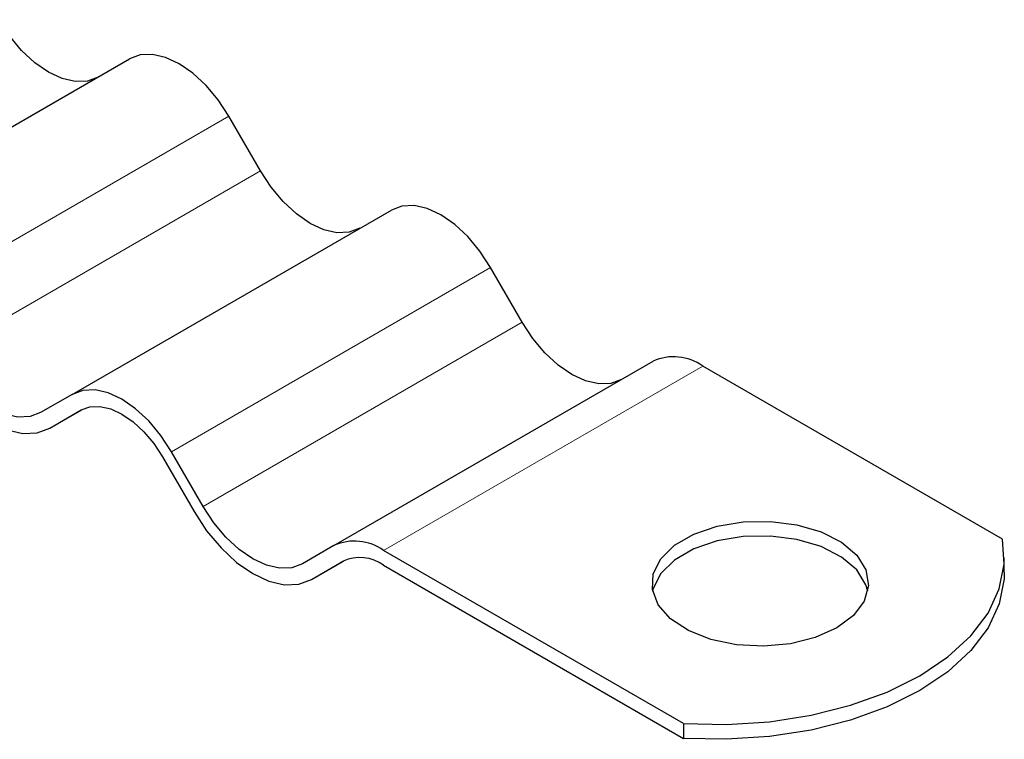
# Model space of a CAD drawing. Units: millimetres. Extents: x 0 to 420, y 0 to 297.
# Drawn here: x 63 to 68, y 25 to 29 of the extents above; entities that cross this region are included whole.
import ezdxf

# ---------------------------------------------------------------- set-up
doc = ezdxf.new("R2010")
doc.units = ezdxf.units.MM

msp = doc.modelspace()

# ---------------------------------------------------------------- linework, layer by layer
at = {"color": 7, "linetype": 'Continuous', "lineweight": 25}
for p, q in [((62.48339, 27.59412), (63.95653, 28.44455)), ((64.5607, 27.92737), (64.41487, 28.17996)), ((63.69173, 26.89657), (65.16487, 27.74699)), ((65.76903, 27.22981), (65.6232, 27.4824)), ((64.90006, 26.19901), (66.3732, 27.04944)), ((67.98638, 26.22778), (66.60237, 27.02676)), ((63.69173, 26.89657), (63.54589, 26.81235)), ((63.58756, 26.74018), (63.73553, 26.8256)), ((63.58756, 26.74018), (63.73339, 26.8244)), ((64.10839, 26.60792), (64.25423, 26.35532)), ((64.29589, 26.37939), (64.15006, 26.63198)), ((64.90006, 26.19901), (64.75423, 26.1148)), ((66.51324, 25.37736), (65.12923, 26.17633)), ((67.99463, 26.07427), (67.99463, 26.14231)), ((64.79589, 26.04263), (64.94386, 26.12805)), ((64.79589, 26.04263), (64.94173, 26.12684)), ((65.12923, 26.10829), (66.51324, 25.30931)), ((66.51324, 25.37736), (66.51324, 25.30931))]:
    msp.add_line(p, q, dxfattribs=at)
at = {"color": 8, "linetype": 'Continuous', "lineweight": 18}
for p, q in [((62.94173, 27.32953), (64.41487, 28.17996)), ((63.08756, 27.07694), (64.5607, 27.92737)), ((64.15006, 26.63198), (65.6232, 27.4824)), ((64.29589, 26.37939), (65.76903, 27.22981)), ((65.12923, 26.17633), (66.60237, 27.02676))]:
    msp.add_line(p, q, dxfattribs=at)
at = {"color": 7, "linetype": 'Continuous', "lineweight": 25, "flags": 128}
for points in [[(63.8107, 28.36033), (63.76159, 28.34214), (63.70556, 28.3399), (63.64476, 28.3537), (63.58153, 28.38301), (63.51831, 28.4267), (63.45751, 28.4831), (63.40148, 28.55003), (63.35237, 28.62492)], [(64.41487, 28.17996), (64.36576, 28.25485), (64.30972, 28.32178), (64.24893, 28.37818), (64.1857, 28.42187), (64.12247, 28.45118), (64.06168, 28.46498), (64.00565, 28.46274), (63.95653, 28.44455)], [(65.01903, 27.66278), (64.96992, 27.64459), (64.91389, 27.64235), (64.85309, 27.65615), (64.78987, 27.68546), (64.72664, 27.72915), (64.66584, 27.78554), (64.60981, 27.85247), (64.5607, 27.92737)], [(65.6232, 27.4824), (65.57409, 27.5573), (65.51806, 27.62423), (65.45726, 27.68062), (65.39403, 27.72431), (65.33081, 27.75362), (65.27001, 27.76742), (65.21398, 27.76518), (65.16487, 27.74699)], [(66.22737, 26.96522), (66.17826, 26.94703), (66.12222, 26.94479), (66.06143, 26.95859), (65.9982, 26.9879), (65.93497, 27.03159), (65.87418, 27.08799), (65.81815, 27.15492), (65.76903, 27.22981)], [(63.04589, 27.05288), (63.10394, 26.96437), (63.17015, 26.88527), (63.242, 26.81862), (63.31673, 26.76699), (63.39145, 26.73235), (63.4633, 26.71604), (63.52952, 26.71868), (63.58756, 26.74018)], [(63.54589, 26.81235), (63.49678, 26.79416), (63.44075, 26.79192), (63.37995, 26.80572), (63.31673, 26.83503), (63.2535, 26.87872), (63.1927, 26.93512), (63.13667, 27.00205), (63.08756, 27.07694)], [(64.15006, 26.63198), (64.10095, 26.70687), (64.04492, 26.7738), (63.98412, 26.8302), (63.92089, 26.87389), (63.85767, 26.9032), (63.79687, 26.917), (63.74084, 26.91476), (63.69173, 26.89657)], [(63.73339, 26.8244), (63.77358, 26.83928), (63.81942, 26.84111), (63.86916, 26.82982), (63.92089, 26.80584), (63.97263, 26.77009), (64.02237, 26.72395), (64.06821, 26.66919), (64.10839, 26.60792)], [(64.75423, 26.1148), (64.70512, 26.09661), (64.64909, 26.09437), (64.58829, 26.10817), (64.52506, 26.13748), (64.46183, 26.18117), (64.40104, 26.23756), (64.34501, 26.30449), (64.29589, 26.37939)], [(64.25423, 26.35532), (64.31227, 26.26681), (64.37849, 26.18771), (64.45034, 26.12107), (64.52506, 26.06943), (64.59978, 26.03479), (64.67163, 26.01848), (64.73785, 26.02113), (64.79589, 26.04263)], [(67.22109, 25.81915), (67.12205, 25.77481), (67.00703, 25.74607), (66.88324, 25.73475), (66.75846, 25.74156), (66.64054, 25.76607), (66.53688, 25.80674), (66.45399, 25.86101), (66.39709, 25.92548), (66.36975, 25.99609), (66.37369, 26.06841), (66.40865, 26.13789), (66.47245, 26.20017), (66.56108, 26.25133), (66.66896, 26.28816), (66.78931, 26.30834), (66.91459, 26.31062), (67.0369, 26.29483), (67.14857, 26.26199), (67.24259, 26.21414), (67.31304, 26.1543), (67.35549, 26.08622), (67.36729, 26.01419), (67.34768, 25.94273), (67.2979, 25.87632), (67.22109, 25.81915)], [(67.36405, 25.98923), (67.35549, 26.01818), (67.31304, 26.08625), (67.24259, 26.14609), (67.14857, 26.19394), (67.0369, 26.22679), (66.91459, 26.24257), (66.78931, 26.2403), (66.66896, 26.22011), (66.56108, 26.18328), (66.47245, 26.13212), (66.40865, 26.06984), (66.37369, 26.00036), (66.37102, 25.98923)], [(66.51324, 25.37736), (66.71218, 25.37316), (66.90999, 25.3861), (67.10225, 25.41591), (67.28468, 25.46191), (67.45322, 25.52307), (67.6041, 25.59804), (67.73397, 25.68514), (67.83992, 25.78244), (67.9196, 25.88775), (67.97123, 25.99874), (67.99365, 26.11294), (67.98638, 26.22778)], [(67.99463, 26.07427), (67.99365, 26.04489), (67.97123, 25.9307), (67.9196, 25.81971), (67.83992, 25.71439), (67.73397, 25.6171), (67.6041, 25.53), (67.45322, 25.45503), (67.28468, 25.39386), (67.10225, 25.34786), (66.90999, 25.31806), (66.71218, 25.30511), (66.51324, 25.30931)]]:
    msp.add_lwpolyline(points, dxfattribs=at)
at = {"color": 7, "linetype": 'Continuous', "lineweight": 25}
for centre, radius in [((66.46811, 26.83936), 0.23052), ((64.99498, 25.98894), 0.23052), ((65.01939, 25.95496), 0.18861)]:
    msp.add_arc(centre, radius, 54.38183, 114.31395, dxfattribs=at)

doc.saveas('drawing.dxf')
